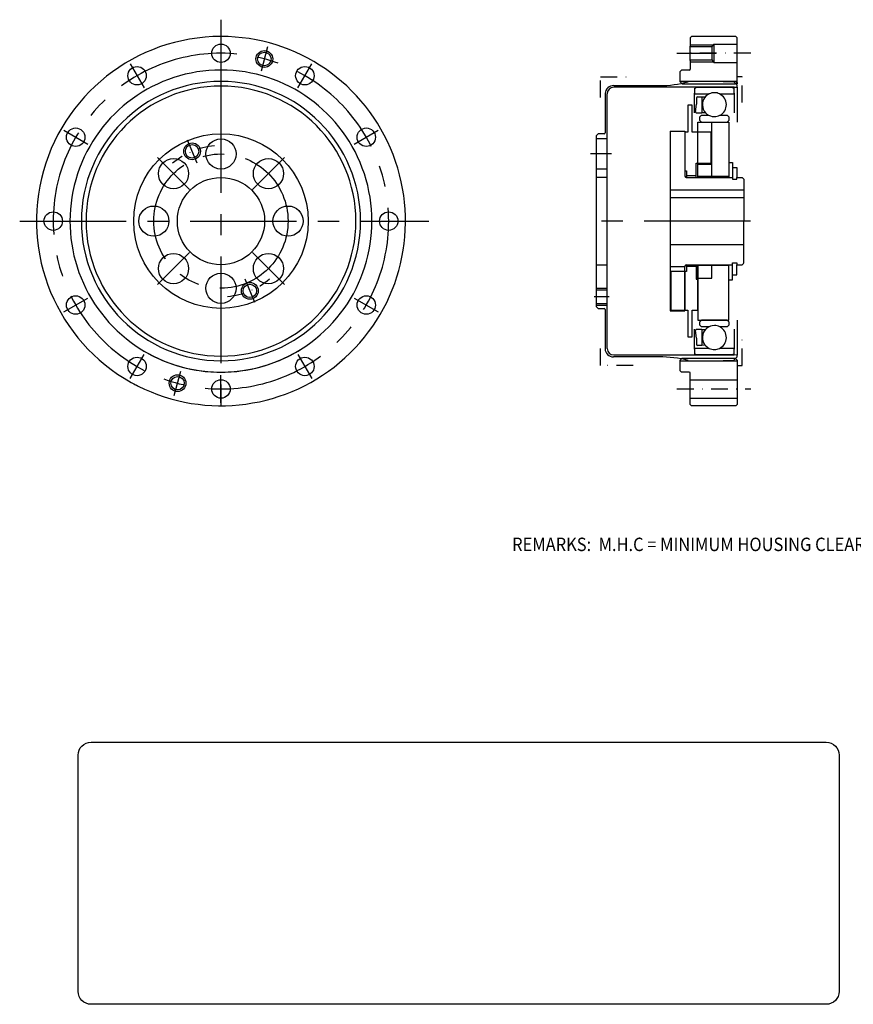
# Model space of a CAD drawing. Extents: x -16 to 407, y 9 to 302.
# Drawn here: x -16 to 233, y 9 to 302 of the extents above; entities that cross this region are included whole.
import ezdxf
from ezdxf.enums import TextEntityAlignment as Align

# ---------------------------------------------------------------- set-up
doc = ezdxf.new("R2010")
doc.units = 0
doc.header["$MEASUREMENT"] = 0
for name, pattern in [('CENTER', [50.8, 31.75, -6.35, 6.35, -6.35]), ('DASHDOT', [10.065789, 5.032895, -2.516447, 0, -2.516447]), ('DIVIDE', [12.582237, 5.032895, -2.516447, 0, -2.516447, 0, -2.516447])]:
    doc.linetypes.add(name, pattern=pattern)
doc.layers.get('0').update_dxf_attribs({"linetype": 'CONTINUOUS'})
for name, color, linetype in [('1', 7, 'CONTINUOUS'), ('2', 7, 'CONTINUOUS'), ('AM_0', 7, 'CONTINUOUS')]:
    doc.layers.add(name, color=color, linetype=linetype)
doc.styles.get("Standard").update_dxf_attribs({"font": 'ISOCP.SHX'})

# ---------------------------------------------------------------- blocks, each defined once
blk = doc.blocks.new('NTC')
blk.add_lwpolyline([(4.58, -10.79), (319.39, -10.79, -0.414214), (324.9, -16.3), (324.9, -117.41, -0.414214), (319.39, -122.92), (4.58, -122.92, -0.414214), (-0.93, -117.41), (-0.93, -16.3, -0.414214)], format="xyb", close=True)

msp = doc.modelspace()

# ---------------------------------------------------------------- linework, layer by layer
at = {"color": 7}
for p, q in [((184.65, 297.2), (184.25, 296.8)), ((184.25, 296.8), (184.25, 294.7)), ((197.85, 297.2), (184.65, 297.2)), ((198.25, 296.8), (197.85, 297.2)), ((198.25, 294.95), (198.25, 296.8)), ((184.25, 294.7), (184.25, 294.35)), ((184.25, 294.2), (184.25, 294.35)), ((184.25, 290.2), (184.25, 294.2)), ((198.25, 294.35), (198.25, 294.95)), ((198.25, 290.05), (198.25, 294.35)), ((184.25, 290.05), (184.25, 290.2)), ((184.25, 290.05), (184.25, 289.7)), ((184.25, 289.7), (184.25, 287.5)), ((198.25, 289.45), (198.25, 290.05)), ((198.25, 283.65), (198.25, 289.45)), ((181.65, 287.2), (181.25, 286.8)), ((181.25, 283.81), (181.25, 286.8)), ((183.95, 287.2), (181.65, 287.2)), ((181.25, 283.65), (181.25, 283.81)), ((184.85, 276.7), (183.55, 276.7)), ((183.55, 276.7), (183.55, 268.7)), ((184.85, 268.7), (184.85, 276.7)), ((186.45, 255.45), (186.45, 271.67)), ((186.45, 271.67), (195.75, 271.67)), ((190.65, 255.45), (190.65, 271.67)), ((195.75, 271.67), (195.75, 255.45)), ((178.25, 268.95), (178.25, 215.45)), ((178.25, 268.95), (182.65, 268.95)), ((182.65, 268.95), (182.65, 255.6)), ((182.65, 268.7), (182.65, 257.2)), ((183.55, 268.7), (182.65, 268.7)), ((186.45, 268.7), (184.85, 268.7)), ((186.45, 255.2), (186.45, 268.7)), ((190.45, 268.7), (186.45, 268.7)), ((190.45, 259.45), (190.45, 268.7)), ((185.95, 255.2), (185.95, 259.45)), ((185.95, 259.45), (190.45, 259.45)), ((186.45, 259.2), (190.65, 259.2)), ((195.75, 259.7), (196.8, 259.7)), ((196.8, 259.7), (196.8, 255.2)), ((196.8, 258.2), (198.15, 258.2)), ((198.15, 258.2), (198.15, 255.2)), ((182.65, 257.2), (183.15, 257.2)), ((183.05, 255.2), (196.8, 255.2)), ((183.15, 257.2), (183.15, 255.2)), ((185.95, 255.7), (183.15, 255.7)), ((195.75, 255.45), (186.45, 255.45)), ((195.75, 255.45), (195.75, 255.2)), ((196.8, 255.2), (196.8, 254.65)), ((198.15, 255.2), (199.75, 255.2)), ((198.15, 254.65), (198.15, 255.2)), ((199.75, 255.2), (200.25, 254.7)), ((196.8, 254.65), (198.15, 254.65)), ((200.25, 254.65), (200.25, 242.2)), ((178.25, 251.5), (200.25, 251.5)), ((178.25, 249.2), (200.25, 249.2)), ((200.25, 229.75), (200.25, 242.2)), ((178.25, 235.2), (200.25, 235.2)), ((182.65, 215.45), (182.65, 228.8)), ((183.05, 229.2), (196.8, 229.2)), ((183.15, 229.2), (183.15, 227.2)), ((185.95, 229.2), (185.95, 224.95)), ((186.45, 215.7), (186.45, 229.2)), ((186.45, 228.95), (186.45, 212.74)), ((195.75, 228.95), (186.45, 228.95)), ((190.65, 225.2), (190.65, 228.95)), ((195.75, 229.2), (195.75, 228.95)), ((195.75, 212.74), (195.75, 228.95)), ((196.8, 229.2), (196.8, 229.75)), ((196.8, 229.75), (198.15, 229.75)), ((196.8, 224.7), (196.8, 229.2)), ((198.15, 229.75), (198.15, 229.2)), ((198.15, 229.2), (199.75, 229.2)), ((198.15, 226.2), (198.15, 229.2)), ((199.75, 229.2), (200.25, 229.7)), ((178.25, 228.7), (182.65, 228.7)), ((183.15, 227.2), (178.45, 227.2)), ((178.45, 227.2), (178.45, 215.7)), ((182.65, 227.2), (182.65, 215.7)), ((185.95, 228.7), (183.15, 228.7)), ((196.8, 226.2), (198.15, 226.2)), ((185.95, 224.95), (186.45, 224.95)), ((186.45, 225.2), (190.65, 225.2)), ((195.75, 224.7), (196.8, 224.7)), ((178.25, 215.45), (182.65, 215.45)), ((178.45, 215.7), (183.55, 215.7)), ((183.55, 215.7), (183.55, 207.7)), ((184.85, 207.7), (184.85, 215.7)), ((184.85, 215.7), (186.45, 215.7)), ((186.45, 212.74), (195.75, 212.74)), ((183.55, 207.7), (184.85, 207.7)), ((181.25, 200.6), (181.25, 200.75)), ((181.25, 197.6), (181.25, 200.6)), ((186.11, 202.33), (196.72, 202.33)), ((198.25, 200.75), (198.25, 200.6)), ((198.25, 200.6), (198.25, 199.2)), ((181.65, 197.2), (181.25, 197.6)), ((183.95, 197.2), (181.65, 197.2)), ((184.25, 194.95), (184.25, 196.9)), ((198.25, 199.2), (198.25, 194.95)), ((184.25, 189.45), (184.25, 194.95)), ((198.25, 194.95), (198.25, 189.45)), ((184.25, 187.6), (184.25, 189.45)), ((198.25, 189.45), (198.25, 187.6)), ((184.65, 187.2), (184.25, 187.6)), ((197.85, 187.2), (184.65, 187.2)), ((198.25, 187.6), (197.85, 187.2))]:
    msp.add_line(p, q, dxfattribs=at)
for centre, radius, start, end in [((183.95, 287.5), 0.3, 270, 0), ((183.05, 255.6), 0.4, 180, 270), ((183.05, 228.8), 0.4, 90, 180), ((183.95, 196.9), 0.3, 0, 90)]:
    msp.add_arc(centre, radius, start, end, dxfattribs=at)
at = {"layer": '1', "color": 3, "linetype": 'CENTER'}
for p, q in [((44.35, 302.2), (44.35, 295.43)), ((44.35, 302.2), (44.35, 295.43)), ((44.35, 295.43), (44.35, 288.98)), ((44.35, 295.43), (44.35, 288.98)), ((58.27, 294.12), (56.32, 286.88)), ((180.25, 292.2), (191.94, 292.2)), ((17.29, 289.08), (21.42, 281.93)), ((44.35, 288.98), (44.35, 288.08)), ((44.35, 288.98), (44.35, 288.08)), ((67.29, 281.93), (71.42, 289.08)), ((-2.52, 269.27), (4.63, 265.14)), ((84.08, 265.14), (91.23, 269.27)), ((34.31, 266.46), (37.18, 259.53)), ((25.44, 261.12), (34.98, 251.57)), ((63.27, 261.12), (53.72, 251.57)), ((160.75, 262.2), (154.47, 262.2)), ((202.21, 242.2), (152.29, 242.2)), ((25.44, 223.29), (34.98, 232.84)), ((63.27, 223.29), (53.72, 232.84)), ((54.4, 217.95), (51.53, 224.88)), ((-2.52, 215.14), (4.63, 219.27)), ((84.08, 219.27), (91.23, 215.14)), ((155.61, 219.7), (160.09, 219.7)), ((17.29, 195.33), (21.42, 202.48)), ((67.29, 202.48), (71.42, 195.33)), ((30.44, 190.29), (32.38, 197.53)), ((44.35, 188.08), (44.35, 196.33)), ((44.35, 188.98), (44.35, 195.43))]:
    msp.add_line(p, q, dxfattribs=at)
at = {"layer": '1', "color": 3}
for p, q in [((184.25, 294.7), (191.05, 294.7)), ((184.25, 289.7), (191.04, 289.7)), ((197.85, 283.05), (198.25, 283.05)), ((198.25, 283.05), (198.25, 283.45)), ((156.25, 222.2), (159.45, 222.2)), ((156.25, 217.2), (159.45, 217.2))]:
    msp.add_line(p, q, dxfattribs=at)
at = {"layer": '1', "color": 7}
for p, q in [((184.25, 294.2), (190.66, 294.2)), ((191.25, 294.95), (190.66, 294.2)), ((190.66, 294.2), (190.66, 290.21)), ((191.25, 294.95), (191.25, 289.45)), ((191.25, 294.95), (198.25, 294.95)), ((184.25, 290.2), (190.66, 290.2)), ((190.66, 290.21), (191.25, 289.45)), ((191.25, 289.45), (191.25, 289.45)), ((191.25, 289.45), (191.25, 289.45)), ((191.25, 289.45), (198.25, 289.45)), ((161.42, 282.57), (175.1, 282.57)), ((197.32, 282.08), (161.45, 282.08)), ((198.13, 283.81), (181.25, 283.81)), ((181.25, 283.65), (181.85, 283.05)), ((181.85, 283.05), (197.65, 283.05)), ((190.13, 283.81), (183.63, 283.73)), ((185.51, 281.73), (186.11, 282.08)), ((185.51, 281.73), (185.51, 280.31)), ((186.11, 282.08), (191.42, 282.08)), ((194.03, 283.81), (190.13, 283.81)), ((191.42, 282.08), (196.72, 282.08)), ((194.03, 283.81), (197.15, 283.78)), ((196.72, 282.08), (197.32, 281.73)), ((198.25, 282.67), (197.15, 283.78)), ((197.32, 282.08), (198.25, 282.13)), ((197.32, 280.31), (197.32, 281.73)), ((198.25, 283.65), (197.65, 283.05)), ((197.85, 283.05), (198.25, 283.05)), ((198.25, 283.45), (198.25, 283.05)), ((198.25, 282.13), (198.25, 282.67)), ((198.25, 282.13), (198.25, 271.67)), ((158.86, 280.21), (158.86, 268.53)), ((159.45, 266.7), (159.45, 280.08)), ((185.51, 280.31), (185.71, 280.11)), ((185.51, 274.41), (185.51, 280.31)), ((185.71, 280.11), (189.88, 280.11)), ((186.07, 278.92), (186.07, 277.07)), ((186.37, 279.22), (187.65, 279.22)), ((187.65, 279.22), (188.69, 279.19)), ((187.65, 279.22), (187.65, 274.47)), ((192.95, 280.11), (197.12, 280.11)), ((197.12, 280.11), (197.32, 280.31)), ((197.32, 280.31), (197.32, 274.41)), ((185.79, 274.8), (186.07, 277.07)), ((186.09, 274.47), (187.65, 274.47)), ((187.6, 273.72), (187.1, 273.22)), ((187.1, 272.16), (187.1, 273.22)), ((187.6, 273.72), (189.76, 273.72)), ((188.79, 274.47), (187.65, 274.47)), ((193.07, 273.72), (195.24, 273.72)), ((195.74, 273.22), (195.24, 273.72)), ((195.74, 273.22), (195.74, 272.16)), ((187.1, 272.16), (187.6, 271.66)), ((187.6, 271.66), (191.42, 271.66)), ((191.42, 271.66), (195.24, 271.66)), ((195.24, 271.66), (195.74, 272.16)), ((156.75, 268.2), (156.25, 267.7)), ((156.25, 266.7), (156.25, 267.7)), ((158.54, 268.2), (156.75, 268.2)), ((156.25, 257.7), (156.25, 266.7)), ((159.45, 266.7), (156.25, 266.7)), ((159.45, 257.7), (159.45, 266.7)), ((159.45, 257.7), (156.25, 257.7)), ((156.25, 242.2), (156.25, 257.7)), ((159.45, 255.2), (156.25, 255.2)), ((159.45, 242.2), (159.45, 257.7)), ((156.25, 222.2), (156.25, 242.2)), ((159.45, 222.2), (159.45, 242.2)), ((156.25, 229.2), (159.45, 229.2)), ((156.25, 221.7), (156.25, 222.2)), ((156.25, 217.7), (156.25, 221.7)), ((156.25, 221.7), (159.45, 221.7)), ((159.45, 221.7), (159.45, 222.2)), ((159.45, 217.7), (159.45, 221.7)), ((156.25, 217.2), (156.25, 217.7)), ((156.25, 217.7), (159.45, 217.7)), ((156.25, 216.7), (156.25, 217.2)), ((159.45, 217.2), (159.45, 217.7)), ((159.45, 204.23), (159.45, 217.2)), ((156.25, 216.7), (156.75, 216.2)), ((156.75, 216.2), (158.59, 216.2)), ((158.86, 215.88), (158.86, 204.2)), ((187.6, 212.74), (187.1, 212.24)), ((187.1, 211.18), (187.1, 212.24)), ((191.42, 212.74), (187.6, 212.74)), ((195.24, 212.74), (191.42, 212.74)), ((195.74, 212.24), (195.24, 212.74)), ((195.74, 212.24), (195.74, 211.18)), ((198.25, 212.74), (198.25, 202.28)), ((185.51, 204.09), (185.51, 209.99)), ((186.07, 207.33), (185.79, 209.6)), ((187.65, 209.94), (186.09, 209.94)), ((187.1, 211.18), (187.6, 210.68)), ((189.76, 210.68), (187.6, 210.68)), ((187.65, 209.94), (188.79, 209.94)), ((187.65, 209.94), (187.65, 205.19)), ((195.24, 210.68), (193.07, 210.68)), ((195.24, 210.68), (195.74, 211.18)), ((197.32, 209.99), (197.32, 204.09)), ((186.07, 207.33), (186.07, 205.49)), ((185.71, 204.29), (185.51, 204.09)), ((185.51, 204.09), (185.51, 202.67)), ((186.11, 202.32), (185.51, 202.67)), ((189.88, 204.29), (185.71, 204.29)), ((187.65, 205.19), (186.37, 205.19)), ((188.69, 205.21), (187.65, 205.19)), ((197.12, 204.29), (192.95, 204.29)), ((197.32, 202.67), (196.72, 202.32)), ((197.32, 204.09), (197.12, 204.29)), ((197.32, 202.67), (197.32, 204.09)), ((175, 201.74), (161.32, 201.74)), ((161.45, 202.33), (197.32, 202.33)), ((181.85, 201.35), (181.25, 200.75)), ((181.25, 200.6), (198.25, 200.6)), ((181.85, 201.35), (197.65, 201.35)), ((183.63, 200.68), (190.13, 200.6)), ((191.42, 202.32), (186.11, 202.32)), ((190.13, 200.6), (194.03, 200.6)), ((196.72, 202.32), (191.42, 202.32)), ((197.15, 200.63), (194.03, 200.6)), ((197.15, 200.63), (198.25, 201.74)), ((198.25, 202.28), (197.32, 202.33)), ((197.65, 201.35), (198.25, 200.75)), ((198.25, 201.74), (198.25, 202.28)), ((184.25, 194.95), (198.25, 194.95)), ((184.25, 189.45), (198.25, 189.45))]:
    msp.add_line(p, q, dxfattribs=at)
at = {"layer": '1', "color": 3, "linetype": 'DASHDOT'}
for p, q in [((202.25, 292.2), (182.97, 292.2)), ((180.25, 192.2), (202.25, 192.2))]:
    msp.add_line(p, q, dxfattribs=at)
at = {"layer": '1', "color": 7, "linetype": 'DIVIDE'}
for p, q in [((157.45, 285.2), (167.25, 285.2)), ((157.45, 279.01), (157.45, 285.2)), ((199.75, 285.2), (198.25, 285.2)), ((199.75, 285.2), (198.25, 285.2)), ((199.75, 285.2), (198.25, 285.2)), ((199.75, 277.57), (199.75, 285.2)), ((199.75, 277.57), (199.75, 285.2)), ((199.75, 277.57), (199.75, 285.2)), ((157.45, 199.2), (157.45, 205.4)), ((199.75, 199.2), (199.75, 206.84)), ((167.25, 199.2), (157.45, 199.2)), ((198.25, 199.2), (199.75, 199.2))]:
    msp.add_line(p, q, dxfattribs=at)
at = {"layer": '1', "color": 7}
for centre, radius in [((44.35, 292.2), 2.75), ((57.29, 290.5), 2), ((19.35, 285.51), 2.75), ((69.35, 285.51), 2.75), ((1.05, 267.2), 2.75), ((87.66, 267.2), 2.75), ((44.35, 242.2), 26), ((35.74, 262.99), 2), ((44.35, 262.2), 4.5), ((30.21, 256.35), 4.5), ((58.5, 256.35), 4.5), ((44.35, 242.2), 13), ((24.35, 242.2), 4.5), ((64.35, 242.2), 4.5), ((-5.65, 242.2), 2.75), ((94.35, 242.2), 2.75), ((30.21, 228.06), 4.5), ((58.5, 228.06), 4.5), ((44.35, 222.2), 4.5), ((52.96, 221.42), 2), ((1.05, 217.2), 2.75), ((87.66, 217.2), 2.75), ((19.35, 198.9), 2.75), ((69.35, 198.9), 2.75), ((31.41, 193.91), 2), ((44.35, 192.2), 2.75)]:
    msp.add_circle(centre, radius, dxfattribs=at)
at = {"layer": '1', "color": 3}
for centre in [(57.29, 290.5), (35.74, 262.99), (52.96, 221.42), (31.41, 193.91)]:
    msp.add_circle(centre, 2.5, dxfattribs=at)
at = {"layer": '1', "color": 3, "linetype": 'CENTER'}
msp.add_circle((44.35, 242.2), 20, dxfattribs=at)
at = {"layer": '1', "color": 7}
for centre, radius, start, end in [((44.35, 242.2), 55, 90, 243.3168), ((44.35, 242.2), 55, 243.3168, 90), ((44.35, 242.2), 45, 90, 305.2944), ((44.35, 242.2), 45, 234.7056, 90), ((44.35, 242.2), 41.61, 90, 270), ((44.35, 242.2), 40.22, 90, 270), ((44.35, 242.2), 41.61, 270, 90), ((44.35, 242.2), 40.22, 270, 90), ((161.32, 280.11), 2.46, 87.6684, 177.6684), ((161.45, 280.08), 2, 90, 180), ((175.05, 314.7), 32.13, 270.0892, 285.4863), ((186.37, 278.92), 0.3, 90, 180), ((191.42, 276.89), 3.57, 115.4598, 270), ((191.42, 276.89), 3.57, 90, 115.4598), ((191.42, 276.89), 3.57, 64.5402, 90), ((191.42, 276.89), 3.57, 297.6141, 64.5402), ((186.09, 274.77), 0.3, 173, 270), ((191.42, 276.89), 3.57, 270, 297.6141), ((158.54, 268.53), 0.325, 270, 0), ((158.54, 215.88), 0.325, 0, 90), ((186.09, 209.64), 0.3, 90, 187), ((191.42, 207.52), 3.57, 90, 244.5402), ((191.42, 207.52), 3.57, 62.3859, 90), ((191.42, 207.52), 3.57, 295.4598, 62.3859), ((186.37, 205.49), 0.3, 180, 270), ((161.32, 204.2), 2.46, 180, 270), ((161.4, 204.28), 1.95, 181.4688, 271.4688), ((191.42, 207.52), 3.57, 244.5402, 270), ((191.42, 207.52), 3.57, 270, 295.4598), ((175.37, 169.29), 32.45, 75.2559, 90.6531), ((44.35, 242.2), 55, 241.7885, 243.3168)]:
    msp.add_arc(centre, radius, start, end, dxfattribs=at)
at = {"layer": '1', "color": 3, "linetype": 'CENTER'}
for start, end in [(90, 270), (270, 90)]:
    msp.add_arc((44.35, 242.2), 50, start, end, dxfattribs=at)
at = {"layer": '1', "color": 3, "linetype": 'DASHDOT'}
for start, end in [(95, 130), (275, 310)]:
    msp.add_arc((44.35, 242.2), 22.5, start, end, dxfattribs=at)
at = {"layer": '2', "color": 3, "linetype": 'DASHDOT'}
msp.add_line((44.35, 295.43), (44.35, 288.98), dxfattribs=at)
at = {"layer": '2', "color": 3, "linetype": 'CENTER'}
for p, q in [((44.35, 288.98), (44.35, 283.81)), ((44.35, 283.81), (44.35, 282.42)), ((44.35, 282.42), (44.35, 182.2)), ((-15.65, 242.2), (106.35, 242.2))]:
    msp.add_line(p, q, dxfattribs=at)

# ---------------------------------------------------------------- block references
at = {"layer": 'AM_0', "xscale": 0.69615, "yscale": 0.69615, "zscale": 0.69615}
msp.add_blockref('NTC', (2.43, 94.46), dxfattribs=at)

# ---------------------------------------------------------------- texts
at = {"layer": '1', "color": 0, "width": 0.9}
msp.add_text('REMARKS:  M.H.C = MINIMUM HOUSING CLEARANCE', height=4, dxfattribs=at).set_placement((189.97, 145.9), align=Align.MIDDLE_CENTER)

doc.saveas('drawing.dxf')
